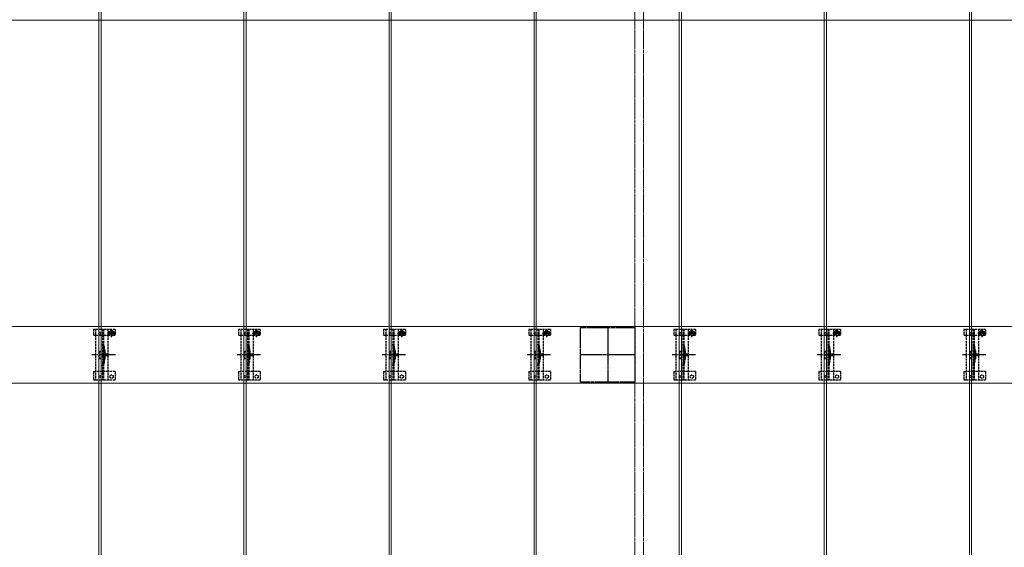
# Model space of a CAD drawing. Units: millimetres. Extents: x 250 to 8280, y 68 to 5795.
# Drawn here: x 4121 to 5478, y 2871 to 3598 of the extents above; entities that cross this region are included whole.
import ezdxf

# ---------------------------------------------------------------- set-up
doc = ezdxf.new("R2010")
doc.units = ezdxf.units.MM
doc.linetypes.add('YCENTER_1', pattern=[13, 10, -1, 1, -1])
doc.linetypes.add('YHIDDEN_1', pattern=[4, 3, -1])
for name, color, linetype, lineweight in [('YKK_11', 7, 'Continuous', 30), ('YKK_11E', 7, 'Continuous', 13), ('YKK_12', 2, 'Continuous', 13), ('YKK_13', 4, 'Continuous', 30)]:
    doc.layers.add(name, color=color, linetype=linetype, lineweight=lineweight)

msp = doc.modelspace()

# ---------------------------------------------------------------- linework, layer by layer
at = {"layer": 'YKK_11', "linetype": 'YHIDDEN_1', "lineweight": -2, "ltscale": 0.5}
for p, q in [((4894.2, 3098.9), (4894.2, 3173.9)), ((4894.2, 3173.9), (4969.2, 3173.9)), ((4969.2, 3173.9), (4969.2, 3098.9)), ((4969.2, 3098.9), (4894.2, 3098.9))]:
    msp.add_line(p, q, dxfattribs=at)
at = {"layer": 'YKK_11', "linetype": 'YCENTER_1', "lineweight": -2, "ltscale": 0.5}
for p, q in [((4931.7, 3173.9), (4931.7, 3098.9)), ((4969.2, 3136.4), (4894.2, 3136.4))]:
    msp.add_line(p, q, dxfattribs=at)
at = {"layer": 'YKK_11E'}
for p, q in [((6426.7, 3597.4), (3436.7, 3597.4)), ((3436.7, 3175.4), (6426.7, 3175.4)), ((6426.7, 3097.4), (3436.7, 3097.4))]:
    msp.add_line(p, q, dxfattribs=at)
at = {"layer": 'YKK_12'}
for p, q in [((4233.2, 2638.9), (4233.2, 4633.9)), ((4430.2, 4633.9), (4430.2, 2638.9)), ((4633.2, 2638.9), (4633.2, 4633.9)), ((4830.2, 4633.9), (4830.2, 2638.9)), ((5033.2, 2638.9), (5033.2, 4633.9)), ((5230.2, 4633.9), (5230.2, 2638.9)), ((5433.2, 2638.9), (5433.2, 4633.9)), ((4230.2, 3633.9), (4230.2, 1643.9)), ((4433.2, 1643.9), (4433.2, 3633.9)), ((4630.2, 3633.9), (4630.2, 1643.9)), ((4833.2, 1643.9), (4833.2, 3633.9)), ((5030.2, 3633.9), (5030.2, 1643.9)), ((5233.2, 1643.9), (5233.2, 3633.9)), ((5430.2, 3633.9), (5430.2, 1643.9))]:
    msp.add_line(p, q, dxfattribs=at)
at = {"layer": 'YKK_12', "linetype": 'YHIDDEN_1', "ltscale": 0.5}
for p, q in [((4969.2, 3670.9), (4969.2, 1701.9)), ((4981.2, 3670.9), (4981.2, 1701.9))]:
    msp.add_line(p, q, dxfattribs=at)
at = {"layer": 'YKK_13', "linetype": 'YHIDDEN_1'}
for p, q in [((4222.7, 3171.4), (4222.7, 3163.6)), ((4252.7, 3171.4), (4222.7, 3171.4)), ((4222.7, 3163.6), (4225.7, 3163.6)), ((4225.7, 3171.4), (4225.7, 3101.4)), ((4225.7, 3163.6), (4242.7, 3163.6)), ((4235.2, 3171.4), (4235.2, 3101.4)), ((4236.7, 3171.4), (4236.7, 3101.4)), ((4241.9, 3166.3), (4253.4, 3166.3)), ((4242.7, 3171.4), (4242.7, 3101.4)), ((4242.7, 3163.6), (4245.4, 3163.6)), ((4245.4, 3166.4), (4245.4, 3163.6)), ((4246.5, 3166.7), (4245.6, 3166.7)), ((4245.6, 3166.7), (4245.6, 3165.9)), ((4245.6, 3165.9), (4246.5, 3165.9)), ((4248.1, 3168.4), (4247.3, 3168.4)), ((4247.3, 3168.4), (4247.3, 3167.6)), ((4247.3, 3165.1), (4247.3, 3164.3)), ((4247.3, 3164.3), (4248.1, 3164.3)), ((4247.7, 3160.6), (4247.7, 3172.1)), ((4248.1, 3167.6), (4248.1, 3168.4)), ((4248.1, 3164.3), (4248.1, 3165.1)), ((4249.7, 3166.7), (4248.9, 3166.7)), ((4248.9, 3165.9), (4249.7, 3165.9)), ((4249.7, 3165.9), (4249.7, 3166.7)), ((4249.9, 3166.4), (4249.9, 3163.6)), ((4249.9, 3163.6), (4252.7, 3163.6)), ((4252.7, 3171.4), (4252.7, 3163.6)), ((4422.7, 3171.4), (4422.7, 3163.6)), ((4452.7, 3171.4), (4422.7, 3171.4)), ((4422.7, 3163.6), (4425.7, 3163.6)), ((4425.7, 3171.4), (4425.7, 3101.4)), ((4425.7, 3163.6), (4442.7, 3163.6)), ((4435.2, 3171.4), (4435.2, 3101.4)), ((4436.7, 3171.4), (4436.7, 3101.4)), ((4441.9, 3166.3), (4453.4, 3166.3)), ((4442.7, 3171.4), (4442.7, 3101.4)), ((4442.7, 3163.6), (4445.4, 3163.6)), ((4445.4, 3166.4), (4445.4, 3163.6)), ((4446.5, 3166.7), (4445.6, 3166.7)), ((4445.6, 3166.7), (4445.6, 3165.9)), ((4445.6, 3165.9), (4446.5, 3165.9)), ((4448.1, 3168.4), (4447.3, 3168.4)), ((4447.3, 3168.4), (4447.3, 3167.6)), ((4447.3, 3165.1), (4447.3, 3164.3)), ((4447.3, 3164.3), (4448.1, 3164.3)), ((4447.7, 3160.6), (4447.7, 3172.1)), ((4448.1, 3167.6), (4448.1, 3168.4)), ((4448.1, 3164.3), (4448.1, 3165.1)), ((4449.7, 3166.7), (4448.9, 3166.7)), ((4448.9, 3165.9), (4449.7, 3165.9)), ((4449.7, 3165.9), (4449.7, 3166.7)), ((4449.9, 3166.4), (4449.9, 3163.6)), ((4449.9, 3163.6), (4452.7, 3163.6)), ((4452.7, 3171.4), (4452.7, 3163.6)), ((4622.7, 3171.4), (4622.7, 3163.6)), ((4652.7, 3171.4), (4622.7, 3171.4)), ((4622.7, 3163.6), (4625.7, 3163.6)), ((4625.7, 3171.4), (4625.7, 3101.4)), ((4625.7, 3163.6), (4642.7, 3163.6)), ((4635.2, 3171.4), (4635.2, 3101.4)), ((4636.7, 3171.4), (4636.7, 3101.4)), ((4641.9, 3166.3), (4653.4, 3166.3)), ((4642.7, 3171.4), (4642.7, 3101.4)), ((4642.7, 3163.6), (4645.4, 3163.6)), ((4645.4, 3166.4), (4645.4, 3163.6)), ((4646.5, 3166.7), (4645.6, 3166.7)), ((4645.6, 3166.7), (4645.6, 3165.9)), ((4645.6, 3165.9), (4646.5, 3165.9)), ((4648.1, 3168.4), (4647.3, 3168.4)), ((4647.3, 3168.4), (4647.3, 3167.6)), ((4647.3, 3165.1), (4647.3, 3164.3)), ((4647.3, 3164.3), (4648.1, 3164.3)), ((4647.7, 3160.6), (4647.7, 3172.1)), ((4648.1, 3167.6), (4648.1, 3168.4)), ((4648.1, 3164.3), (4648.1, 3165.1)), ((4649.7, 3166.7), (4648.9, 3166.7)), ((4648.9, 3165.9), (4649.7, 3165.9)), ((4649.7, 3165.9), (4649.7, 3166.7)), ((4649.9, 3166.4), (4649.9, 3163.6)), ((4649.9, 3163.6), (4652.7, 3163.6)), ((4652.7, 3171.4), (4652.7, 3163.6)), ((4822.7, 3171.4), (4822.7, 3163.6)), ((4852.7, 3171.4), (4822.7, 3171.4)), ((4822.7, 3163.6), (4825.7, 3163.6)), ((4825.7, 3171.4), (4825.7, 3101.4)), ((4825.7, 3163.6), (4842.7, 3163.6)), ((4835.2, 3171.4), (4835.2, 3101.4)), ((4836.7, 3171.4), (4836.7, 3101.4)), ((4841.9, 3166.3), (4853.4, 3166.3)), ((4842.7, 3171.4), (4842.7, 3101.4)), ((4842.7, 3163.6), (4845.4, 3163.6)), ((4845.4, 3166.4), (4845.4, 3163.6)), ((4846.5, 3166.7), (4845.6, 3166.7)), ((4845.6, 3166.7), (4845.6, 3165.9)), ((4845.6, 3165.9), (4846.5, 3165.9)), ((4848.1, 3168.4), (4847.3, 3168.4)), ((4847.3, 3168.4), (4847.3, 3167.6)), ((4847.3, 3165.1), (4847.3, 3164.3)), ((4847.3, 3164.3), (4848.1, 3164.3)), ((4847.7, 3160.6), (4847.7, 3172.1)), ((4848.1, 3167.6), (4848.1, 3168.4)), ((4848.1, 3164.3), (4848.1, 3165.1)), ((4849.7, 3166.7), (4848.9, 3166.7)), ((4848.9, 3165.9), (4849.7, 3165.9)), ((4849.7, 3165.9), (4849.7, 3166.7)), ((4849.9, 3166.4), (4849.9, 3163.6)), ((4849.9, 3163.6), (4852.7, 3163.6)), ((4852.7, 3171.4), (4852.7, 3163.6)), ((5022.7, 3171.4), (5022.7, 3163.6)), ((5052.7, 3171.4), (5022.7, 3171.4)), ((5022.7, 3163.6), (5025.7, 3163.6)), ((5025.7, 3171.4), (5025.7, 3101.4)), ((5025.7, 3163.6), (5042.7, 3163.6)), ((5035.2, 3171.4), (5035.2, 3101.4)), ((5036.7, 3171.4), (5036.7, 3101.4)), ((5041.9, 3166.3), (5053.4, 3166.3)), ((5042.7, 3171.4), (5042.7, 3101.4)), ((5042.7, 3163.6), (5045.4, 3163.6)), ((5045.4, 3166.4), (5045.4, 3163.6)), ((5046.5, 3166.7), (5045.6, 3166.7)), ((5045.6, 3166.7), (5045.6, 3165.9)), ((5045.6, 3165.9), (5046.5, 3165.9)), ((5048.1, 3168.4), (5047.3, 3168.4)), ((5047.3, 3168.4), (5047.3, 3167.6)), ((5047.3, 3165.1), (5047.3, 3164.3)), ((5047.3, 3164.3), (5048.1, 3164.3)), ((5047.7, 3160.6), (5047.7, 3172.1)), ((5048.1, 3167.6), (5048.1, 3168.4)), ((5048.1, 3164.3), (5048.1, 3165.1)), ((5049.7, 3166.7), (5048.9, 3166.7)), ((5048.9, 3165.9), (5049.7, 3165.9)), ((5049.7, 3165.9), (5049.7, 3166.7)), ((5049.9, 3166.4), (5049.9, 3163.6)), ((5049.9, 3163.6), (5052.7, 3163.6)), ((5052.7, 3171.4), (5052.7, 3163.6)), ((5222.7, 3171.4), (5222.7, 3163.6)), ((5252.7, 3171.4), (5222.7, 3171.4)), ((5222.7, 3163.6), (5225.7, 3163.6)), ((5225.7, 3171.4), (5225.7, 3101.4)), ((5225.7, 3163.6), (5242.7, 3163.6)), ((5235.2, 3171.4), (5235.2, 3101.4)), ((5236.7, 3171.4), (5236.7, 3101.4)), ((5241.9, 3166.3), (5253.4, 3166.3)), ((5242.7, 3171.4), (5242.7, 3101.4)), ((5242.7, 3163.6), (5245.4, 3163.6)), ((5245.4, 3166.4), (5245.4, 3163.6)), ((5246.5, 3166.7), (5245.6, 3166.7)), ((5245.6, 3166.7), (5245.6, 3165.9)), ((5245.6, 3165.9), (5246.5, 3165.9)), ((5248.1, 3168.4), (5247.3, 3168.4)), ((5247.3, 3168.4), (5247.3, 3167.6)), ((5247.3, 3165.1), (5247.3, 3164.3)), ((5247.3, 3164.3), (5248.1, 3164.3)), ((5247.7, 3160.6), (5247.7, 3172.1)), ((5248.1, 3167.6), (5248.1, 3168.4)), ((5248.1, 3164.3), (5248.1, 3165.1)), ((5249.7, 3166.7), (5248.9, 3166.7)), ((5248.9, 3165.9), (5249.7, 3165.9)), ((5249.7, 3165.9), (5249.7, 3166.7)), ((5249.9, 3166.4), (5249.9, 3163.6)), ((5249.9, 3163.6), (5252.7, 3163.6)), ((5252.7, 3171.4), (5252.7, 3163.6)), ((5422.7, 3171.4), (5422.7, 3163.6)), ((5452.7, 3171.4), (5422.7, 3171.4)), ((5422.7, 3163.6), (5425.7, 3163.6)), ((5425.7, 3171.4), (5425.7, 3101.4)), ((5425.7, 3163.6), (5442.7, 3163.6)), ((5435.2, 3171.4), (5435.2, 3101.4)), ((5436.7, 3171.4), (5436.7, 3101.4)), ((5441.9, 3166.3), (5453.4, 3166.3)), ((5442.7, 3171.4), (5442.7, 3101.4)), ((5442.7, 3163.6), (5445.4, 3163.6)), ((5445.4, 3166.4), (5445.4, 3163.6)), ((5446.5, 3166.7), (5445.6, 3166.7)), ((5445.6, 3166.7), (5445.6, 3165.9)), ((5445.6, 3165.9), (5446.5, 3165.9)), ((5448.1, 3168.4), (5447.3, 3168.4)), ((5447.3, 3168.4), (5447.3, 3167.6)), ((5447.3, 3165.1), (5447.3, 3164.3)), ((5447.3, 3164.3), (5448.1, 3164.3)), ((5447.7, 3160.6), (5447.7, 3172.1)), ((5448.1, 3167.6), (5448.1, 3168.4)), ((5448.1, 3164.3), (5448.1, 3165.1)), ((5449.7, 3166.7), (5448.9, 3166.7)), ((5448.9, 3165.9), (5449.7, 3165.9)), ((5449.7, 3165.9), (5449.7, 3166.7)), ((5449.9, 3166.4), (5449.9, 3163.6)), ((5449.9, 3163.6), (5452.7, 3163.6)), ((5452.7, 3171.4), (5452.7, 3163.6)), ((4230.7, 3141.4), (4230.7, 3131.4)), ((4230.7, 3141.4), (4232.7, 3141.4)), ((4232.7, 3141.4), (4232.7, 3131.4)), ((4237, 3141.6), (4237, 3131.3)), ((4238.5, 3141.8), (4238.5, 3131.1)), ((4430.7, 3141.4), (4430.7, 3131.4)), ((4430.7, 3141.4), (4432.7, 3141.4)), ((4432.7, 3141.4), (4432.7, 3131.4)), ((4437, 3141.6), (4437, 3131.3)), ((4438.5, 3141.8), (4438.5, 3131.1)), ((4630.7, 3141.4), (4630.7, 3131.4)), ((4630.7, 3141.4), (4632.7, 3141.4)), ((4632.7, 3141.4), (4632.7, 3131.4)), ((4637, 3141.6), (4637, 3131.3)), ((4638.5, 3141.8), (4638.5, 3131.1)), ((4830.7, 3141.4), (4830.7, 3131.4)), ((4830.7, 3141.4), (4832.7, 3141.4)), ((4832.7, 3141.4), (4832.7, 3131.4)), ((4837, 3141.6), (4837, 3131.3)), ((4838.5, 3141.8), (4838.5, 3131.1)), ((5030.7, 3141.4), (5030.7, 3131.4)), ((5030.7, 3141.4), (5032.7, 3141.4)), ((5032.7, 3141.4), (5032.7, 3131.4)), ((5037, 3141.6), (5037, 3131.3)), ((5038.5, 3141.8), (5038.5, 3131.1)), ((5230.7, 3141.4), (5230.7, 3131.4)), ((5230.7, 3141.4), (5232.7, 3141.4)), ((5232.7, 3141.4), (5232.7, 3131.4)), ((5237, 3141.6), (5237, 3131.3)), ((5238.5, 3141.8), (5238.5, 3131.1)), ((5430.7, 3141.4), (5430.7, 3131.4)), ((5430.7, 3141.4), (5432.7, 3141.4)), ((5432.7, 3141.4), (5432.7, 3131.4)), ((5437, 3141.6), (5437, 3131.3)), ((5438.5, 3141.8), (5438.5, 3131.1)), ((4230.7, 3131.4), (4232.7, 3131.4)), ((4430.7, 3131.4), (4432.7, 3131.4)), ((4630.7, 3131.4), (4632.7, 3131.4)), ((4830.7, 3131.4), (4832.7, 3131.4)), ((5030.7, 3131.4), (5032.7, 3131.4)), ((5230.7, 3131.4), (5232.7, 3131.4)), ((5430.7, 3131.4), (5432.7, 3131.4)), ((4222.7, 3113.4), (4222.7, 3101.4)), ((4222.7, 3113.4), (4225.7, 3113.4)), ((4242.7, 3113.4), (4225.7, 3113.4)), ((4252.7, 3113.4), (4242.7, 3113.4)), ((4252.7, 3113.4), (4252.7, 3101.4)), ((4422.7, 3113.4), (4422.7, 3101.4)), ((4422.7, 3113.4), (4425.7, 3113.4)), ((4442.7, 3113.4), (4425.7, 3113.4)), ((4452.7, 3113.4), (4442.7, 3113.4)), ((4452.7, 3113.4), (4452.7, 3101.4)), ((4622.7, 3113.4), (4622.7, 3101.4)), ((4622.7, 3113.4), (4625.7, 3113.4)), ((4642.7, 3113.4), (4625.7, 3113.4)), ((4652.7, 3113.4), (4642.7, 3113.4)), ((4652.7, 3113.4), (4652.7, 3101.4)), ((4822.7, 3113.4), (4822.7, 3101.4)), ((4822.7, 3113.4), (4825.7, 3113.4)), ((4842.7, 3113.4), (4825.7, 3113.4)), ((4852.7, 3113.4), (4842.7, 3113.4)), ((4852.7, 3113.4), (4852.7, 3101.4)), ((5022.7, 3113.4), (5022.7, 3101.4)), ((5022.7, 3113.4), (5025.7, 3113.4)), ((5042.7, 3113.4), (5025.7, 3113.4)), ((5052.7, 3113.4), (5042.7, 3113.4)), ((5052.7, 3113.4), (5052.7, 3101.4)), ((5222.7, 3113.4), (5222.7, 3101.4)), ((5222.7, 3113.4), (5225.7, 3113.4)), ((5242.7, 3113.4), (5225.7, 3113.4)), ((5252.7, 3113.4), (5242.7, 3113.4)), ((5252.7, 3113.4), (5252.7, 3101.4)), ((5422.7, 3113.4), (5422.7, 3101.4)), ((5422.7, 3113.4), (5425.7, 3113.4)), ((5442.7, 3113.4), (5425.7, 3113.4)), ((5452.7, 3113.4), (5442.7, 3113.4)), ((5452.7, 3113.4), (5452.7, 3101.4)), ((4252.7, 3101.4), (4222.7, 3101.4)), ((4452.7, 3101.4), (4422.7, 3101.4)), ((4652.7, 3101.4), (4622.7, 3101.4)), ((4852.7, 3101.4), (4822.7, 3101.4)), ((5052.7, 3101.4), (5022.7, 3101.4)), ((5252.7, 3101.4), (5222.7, 3101.4)), ((5452.7, 3101.4), (5422.7, 3101.4))]:
    msp.add_line(p, q, dxfattribs=at)
at = {"layer": 'YKK_13', "linetype": 'YCENTER_1'}
for p, q in [((4252.9, 3136.4), (4220.6, 3136.4)), ((4452.9, 3136.4), (4420.6, 3136.4)), ((4652.9, 3136.4), (4620.6, 3136.4)), ((4852.9, 3136.4), (4820.6, 3136.4)), ((5052.9, 3136.4), (5020.6, 3136.4)), ((5252.9, 3136.4), (5220.6, 3136.4)), ((5452.9, 3136.4), (5420.6, 3136.4))]:
    msp.add_line(p, q, dxfattribs=at)
at = {"layer": 'YKK_13', "linetype": 'YHIDDEN_1', "ltscale": 0.5}
for p, q in [((4238.6, 3138.5), (4235, 3136.4)), ((4238.6, 3134.3), (4235, 3136.4)), ((4238.6, 3137.5), (4238.6, 3138.5)), ((4242.1, 3137.5), (4238.6, 3137.5)), ((4242.1, 3135.4), (4242.1, 3137.5)), ((4438.6, 3138.5), (4435, 3136.4)), ((4438.6, 3134.3), (4435, 3136.4)), ((4438.6, 3137.5), (4438.6, 3138.5)), ((4442.1, 3137.5), (4438.6, 3137.5)), ((4442.1, 3135.4), (4442.1, 3137.5)), ((4638.6, 3138.5), (4635, 3136.4)), ((4638.6, 3134.3), (4635, 3136.4)), ((4638.6, 3137.5), (4638.6, 3138.5)), ((4642.1, 3137.5), (4638.6, 3137.5)), ((4642.1, 3135.4), (4642.1, 3137.5)), ((4838.6, 3138.5), (4835, 3136.4)), ((4838.6, 3134.3), (4835, 3136.4)), ((4838.6, 3137.5), (4838.6, 3138.5)), ((4842.1, 3137.5), (4838.6, 3137.5)), ((4842.1, 3135.4), (4842.1, 3137.5)), ((5038.6, 3138.5), (5035, 3136.4)), ((5038.6, 3134.3), (5035, 3136.4)), ((5038.6, 3137.5), (5038.6, 3138.5)), ((5042.1, 3137.5), (5038.6, 3137.5)), ((5042.1, 3135.4), (5042.1, 3137.5)), ((5238.6, 3138.5), (5235, 3136.4)), ((5238.6, 3134.3), (5235, 3136.4)), ((5238.6, 3137.5), (5238.6, 3138.5)), ((5242.1, 3137.5), (5238.6, 3137.5)), ((5242.1, 3135.4), (5242.1, 3137.5)), ((5438.6, 3138.5), (5435, 3136.4)), ((5438.6, 3134.3), (5435, 3136.4)), ((5438.6, 3137.5), (5438.6, 3138.5)), ((5442.1, 3137.5), (5438.6, 3137.5)), ((5442.1, 3135.4), (5442.1, 3137.5)), ((4238.6, 3134.3), (4238.6, 3135.4)), ((4238.6, 3135.4), (4242.1, 3135.4)), ((4438.6, 3134.3), (4438.6, 3135.4)), ((4438.6, 3135.4), (4442.1, 3135.4)), ((4638.6, 3134.3), (4638.6, 3135.4)), ((4638.6, 3135.4), (4642.1, 3135.4)), ((4838.6, 3134.3), (4838.6, 3135.4)), ((4838.6, 3135.4), (4842.1, 3135.4)), ((5038.6, 3134.3), (5038.6, 3135.4)), ((5038.6, 3135.4), (5042.1, 3135.4)), ((5238.6, 3134.3), (5238.6, 3135.4)), ((5238.6, 3135.4), (5242.1, 3135.4)), ((5438.6, 3134.3), (5438.6, 3135.4)), ((5438.6, 3135.4), (5442.1, 3135.4)), ((4236.7, 3111.2), (4235.2, 3111.2)), ((4436.7, 3111.2), (4435.2, 3111.2)), ((4636.7, 3111.2), (4635.2, 3111.2)), ((4836.7, 3111.2), (4835.2, 3111.2)), ((5036.7, 3111.2), (5035.2, 3111.2)), ((5236.7, 3111.2), (5235.2, 3111.2)), ((5436.7, 3111.2), (5435.2, 3111.2))]:
    msp.add_line(p, q, dxfattribs=at)
at = {"layer": 'YKK_13'}
for centre in [(4231.7, 3166.4), (4431.7, 3166.4), (4631.7, 3166.4), (4831.7, 3166.4), (5031.7, 3166.4), (5231.7, 3166.4), (5431.7, 3166.4), (4231.7, 3106.4), (4431.7, 3106.4), (4631.7, 3106.4), (4831.7, 3106.4), (5031.7, 3106.4), (5231.7, 3106.4), (5431.7, 3106.4)]:
    msp.add_circle(centre, 1.35, dxfattribs=at)
at = {"layer": 'YKK_13', "linetype": 'YHIDDEN_1'}
for centre, radius in [((4247.7, 3166.3), 3.75), ((4447.7, 3166.3), 3.75), ((4647.7, 3166.3), 3.75), ((4847.7, 3166.3), 3.75), ((5047.7, 3166.3), 3.75), ((5247.7, 3166.3), 3.75), ((5447.7, 3166.3), 3.75), ((4247.7, 3106.4), 2.25), ((4447.7, 3106.4), 2.25), ((4647.7, 3106.4), 2.25), ((4847.7, 3106.4), 2.25), ((5047.7, 3106.4), 2.25), ((5247.7, 3106.4), 2.25), ((5447.7, 3106.4), 2.25)]:
    msp.add_circle(centre, radius, dxfattribs=at)
for centre, radius, start, end in [((4247.7, 3166.4), 2.25, 0, 180), ((4246.5, 3167.6), 0.82, 270, 0), ((4246.5, 3165.1), 0.82, 0, 90), ((4248.9, 3167.6), 0.82, 180, 270), ((4248.9, 3165.1), 0.82, 90, 180), ((4447.7, 3166.4), 2.25, 0, 180), ((4446.5, 3167.6), 0.82, 270, 0), ((4446.5, 3165.1), 0.82, 0, 90), ((4448.9, 3167.6), 0.82, 180, 270), ((4448.9, 3165.1), 0.82, 90, 180), ((4647.7, 3166.4), 2.25, 0, 180), ((4646.5, 3167.6), 0.82, 270, 0), ((4646.5, 3165.1), 0.82, 0, 90), ((4648.9, 3167.6), 0.82, 180, 270), ((4648.9, 3165.1), 0.82, 90, 180), ((4847.7, 3166.4), 2.25, 0, 180), ((4846.5, 3167.6), 0.82, 270, 0), ((4846.5, 3165.1), 0.82, 0, 90), ((4848.9, 3167.6), 0.82, 180, 270), ((4848.9, 3165.1), 0.82, 90, 180), ((5047.7, 3166.4), 2.25, 0, 180), ((5046.5, 3167.6), 0.82, 270, 0), ((5046.5, 3165.1), 0.82, 0, 90), ((5048.9, 3167.6), 0.82, 180, 270), ((5048.9, 3165.1), 0.82, 90, 180), ((5247.7, 3166.4), 2.25, 0, 180), ((5246.5, 3167.6), 0.82, 270, 0), ((5246.5, 3165.1), 0.82, 0, 90), ((5248.9, 3167.6), 0.82, 180, 270), ((5248.9, 3165.1), 0.82, 90, 180), ((5447.7, 3166.4), 2.25, 0, 180), ((5446.5, 3167.6), 0.82, 270, 0), ((5446.5, 3165.1), 0.82, 0, 90), ((5448.9, 3167.6), 0.82, 180, 270), ((5448.9, 3165.1), 0.82, 90, 180), ((4188.7, 3137.5), 48.5, 5.3763, 16.4755), ((4188.7, 3137.5), 50, 5.1179, 16.2248), ((4388.7, 3137.5), 48.5, 5.3763, 16.4755), ((4388.7, 3137.5), 50, 5.1179, 16.2248), ((4588.7, 3137.5), 48.5, 5.3763, 16.4755), ((4588.7, 3137.5), 50, 5.1179, 16.2248), ((4788.7, 3137.5), 48.5, 5.3763, 16.4755), ((4788.7, 3137.5), 50, 5.1179, 16.2248), ((4988.7, 3137.5), 48.5, 5.3763, 16.4755), ((4988.7, 3137.5), 50, 5.1179, 16.2248), ((5188.7, 3137.5), 48.5, 5.3763, 16.4755), ((5188.7, 3137.5), 50, 5.1179, 16.2248), ((5388.7, 3137.5), 48.5, 5.3763, 16.4755), ((5388.7, 3137.5), 50, 5.1179, 16.2248), ((4232, 3141.6), 5, 0, 5.3763), ((4236.5, 3141.8), 2, 0, 5.1179), ((4432, 3141.6), 5, 0, 5.3763), ((4436.5, 3141.8), 2, 0, 5.1179), ((4632, 3141.6), 5, 0, 5.3763), ((4636.5, 3141.8), 2, 0, 5.1179), ((4832, 3141.6), 5, 0, 5.3763), ((4836.5, 3141.8), 2, 0, 5.1179), ((5032, 3141.6), 5, 0, 5.3763), ((5036.5, 3141.8), 2, 0, 5.1179), ((5232, 3141.6), 5, 0, 5.3763), ((5236.5, 3141.8), 2, 0, 5.1179), ((5432, 3141.6), 5, 0, 5.3763), ((5436.5, 3141.8), 2, 0, 5.1179), ((4188.7, 3135.4), 48.5, 343.5245, 354.6237), ((4188.7, 3135.4), 50, 343.7752, 354.8821), ((4232, 3131.3), 5, 354.6237, 0), ((4236.5, 3131.1), 2, 354.8821, 0), ((4388.7, 3135.4), 48.5, 343.5245, 354.6237), ((4388.7, 3135.4), 50, 343.7752, 354.8821), ((4432, 3131.3), 5, 354.6237, 0), ((4436.5, 3131.1), 2, 354.8821, 0), ((4588.7, 3135.4), 48.5, 343.5245, 354.6237), ((4588.7, 3135.4), 50, 343.7752, 354.8821), ((4632, 3131.3), 5, 354.6237, 0), ((4636.5, 3131.1), 2, 354.8821, 0), ((4788.7, 3135.4), 48.5, 343.5245, 354.6237), ((4788.7, 3135.4), 50, 343.7752, 354.8821), ((4832, 3131.3), 5, 354.6237, 0), ((4836.5, 3131.1), 2, 354.8821, 0), ((4988.7, 3135.4), 48.5, 343.5245, 354.6237), ((4988.7, 3135.4), 50, 343.7752, 354.8821), ((5032, 3131.3), 5, 354.6237, 0), ((5036.5, 3131.1), 2, 354.8821, 0), ((5188.7, 3135.4), 48.5, 343.5245, 354.6237), ((5188.7, 3135.4), 50, 343.7752, 354.8821), ((5232, 3131.3), 5, 354.6237, 0), ((5236.5, 3131.1), 2, 354.8821, 0), ((5388.7, 3135.4), 48.5, 343.5245, 354.6237), ((5388.7, 3135.4), 50, 343.7752, 354.8821), ((5432, 3131.3), 5, 354.6237, 0), ((5436.5, 3131.1), 2, 354.8821, 0)]:
    msp.add_arc(centre, radius, start, end, dxfattribs=at)

doc.saveas('drawing.dxf')
